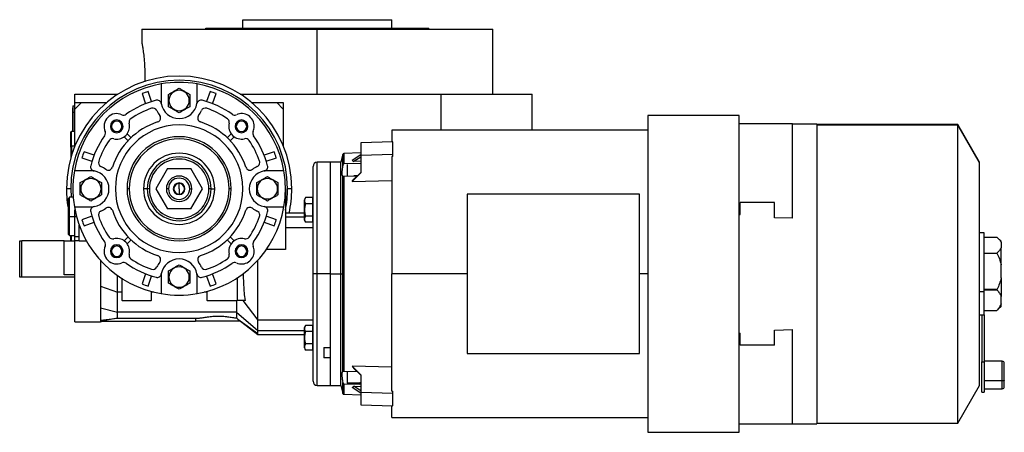
# Model space of a CAD drawing. Units: millimetres. Extents: x 200 to 2457, y 227 to 1663.
# Drawn here: x 1406 to 1870, y 848 to 1042 of the extents above; entities that cross this region are included whole.
import ezdxf

# ---------------------------------------------------------------- set-up
doc = ezdxf.new("R2010")
doc.units = ezdxf.units.MM

msp = doc.modelspace()

# ---------------------------------------------------------------- linework, layer by layer
at = {"color": 7, "linetype": 'Continuous', "lineweight": 25}
for p, q in [((1493.91, 1038), (1598.91, 1038)), ((1493.91, 1037.5), (1493.91, 1038)), ((1511.41, 1038), (1511.41, 1042)), ((1511.41, 1042), (1581.41, 1042)), ((1581.41, 1038), (1581.41, 1042)), ((1598.91, 1037.5), (1598.91, 1038)), ((1463.91, 1037.5), (1463.91, 1031)), ((1463.91, 1037.5), (1546.41, 1037.5)), ((1546.41, 1007), (1546.41, 1037.5)), ((1546.41, 1037.5), (1628.91, 1037.5)), ((1628.91, 1007), (1628.91, 1037.5)), ((1472.91, 1011.77), (1472.91, 1004)), ((1489.91, 1004), (1489.91, 1011.77)), ((1432.41, 1003), (1432.41, 1007)), ((1432.41, 1007), (1452.62, 1007)), ((1463.98, 1007.23), (1465.65, 1002.51)), ((1468.48, 1003.51), (1466.81, 1008.23)), ((1496.01, 1008.23), (1494.34, 1003.51)), ((1497.17, 1002.51), (1498.84, 1007.23)), ((1510.2, 1007), (1604.68, 1007)), ((1604.68, 990), (1604.68, 1007)), ((1604.68, 1007), (1647.41, 1007)), ((1647.41, 990), (1647.41, 1007)), ((1431.41, 1000.5), (1431.46, 1000.5)), ((1431.41, 998.5), (1431.41, 1000.5)), ((1431.46, 1001.5), (1431.46, 998.5)), ((1431.46, 1001.5), (1432.41, 1001.5)), ((1432.41, 1000), (1432.41, 1003)), ((1432.41, 1003), (1435.41, 1003)), ((1435.41, 1003), (1432.41, 1000)), ((1435.41, 1003), (1447.23, 1003)), ((1476.61, 1004), (1476.41, 1004)), ((1486.21, 1004), (1486.41, 1004)), ((1515.6, 1003), (1527.41, 1003)), ((1527.41, 1003), (1530.41, 1003)), ((1530.41, 1000), (1527.41, 1003)), ((1530.41, 1003), (1530.41, 1000)), ((1431.41, 998.5), (1431.46, 998.5)), ((1431.41, 998.5), (1431.41, 989.5)), ((1431.46, 998.5), (1432.41, 998.5)), ((1431.46, 989.5), (1431.46, 998.5)), ((1432.41, 982.7), (1432.41, 1000)), ((1530.41, 1000), (1530.41, 982.7)), ((1744.91, 997), (1701.91, 997)), ((1701.91, 997), (1701.91, 848)), ((1744.91, 848), (1744.91, 997)), ((1449.61, 991.85), (1449.07, 991.85)), ((1454.53, 991.85), (1455.07, 991.85)), ((1508.3, 991.85), (1507.76, 991.85)), ((1513.22, 991.85), (1513.76, 991.85)), ((1769.91, 993), (1744.91, 993)), ((1769.91, 948.67), (1769.91, 993)), ((1769.91, 993), (1781.41, 993)), ((1781.41, 993), (1781.41, 852)), ((1847.69, 992.7), (1781.41, 992.7)), ((1847.69, 992.4), (1781.41, 992.4)), ((1857.91, 975), (1847.69, 992.7)), ((1847.69, 992.4), (1847.69, 992.7)), ((1847.69, 852.3), (1847.69, 992.4)), ((1857.91, 974.77), (1847.69, 992.4)), ((1430.71, 989.5), (1430.41, 989.2)), ((1430.41, 982.5), (1430.41, 989.2)), ((1432.41, 989.5), (1430.71, 989.5)), ((1430.71, 982.5), (1430.71, 989.5)), ((1455.54, 986.96), (1457.38, 985.12)), ((1458.8, 986.53), (1456.96, 988.37)), ((1505.87, 988.37), (1504.03, 986.53)), ((1505.44, 985.12), (1507.28, 986.96)), ((1701.91, 990), (1581.41, 990)), ((1581.41, 990), (1581.41, 984.49)), ((1430.71, 982.5), (1430.41, 982.5)), ((1430.41, 982.5), (1430.41, 976.92)), ((1430.71, 982.5), (1430.71, 977.95)), ((1581.91, 984.5), (1566.91, 984.04)), ((1566.91, 984.04), (1566.91, 983.76)), ((1581.91, 984.22), (1581.91, 984.5)), ((1441.4, 978.26), (1436.69, 979.93)), ((1526.14, 979.93), (1521.42, 978.26)), ((1558.4, 978.69), (1557.41, 975)), ((1566.91, 979.41), (1558.96, 979.13)), ((1562.77, 975.9), (1566.91, 978.6)), ((1566.91, 977.44), (1563.66, 975.32)), ((1566.91, 978.28), (1581.91, 978.73)), ((1566.91, 978.28), (1566.91, 969.94)), ((1581.41, 977.65), (1581.41, 922.5)), ((1581.91, 977.64), (1581.41, 977.65)), ((1581.91, 977.64), (1581.91, 978.73)), ((1435.69, 977.1), (1440.4, 975.43)), ((1522.42, 975.43), (1527.14, 977.1)), ((1544.41, 922.5), (1544.41, 973)), ((1552.42, 975), (1546.41, 975)), ((1557.41, 975), (1552.41, 975)), ((1552.41, 975), (1552.41, 922.5)), ((1557.41, 922.5), (1557.41, 975)), ((1566.91, 974.42), (1558.96, 974.17)), ((1560.41, 973.95), (1560.41, 968.44)), ((1562.77, 975.9), (1563.66, 975.32)), ((1566.91, 975.42), (1563.66, 975.32)), ((1857.91, 974.77), (1857.91, 975)), ((1857.91, 870), (1857.91, 974.77)), ((1439.91, 971), (1432.14, 971)), ((1475.93, 972), (1470.44, 962.5)), ((1475.93, 972), (1486.9, 972)), ((1492.38, 962.5), (1486.9, 972)), ((1530.68, 971), (1522.91, 971)), ((1558.4, 922.5), (1558.4, 968.39)), ((1558.96, 968.41), (1565.29, 968.59)), ((1558.96, 968.41), (1558.96, 876.6)), ((1566.91, 969.94), (1562.77, 965.87)), ((1566.91, 970.18), (1563.66, 966.99)), ((1565.3, 968.59), (1563.66, 968.54)), ((1481.41, 962.5), (1481.41, 965)), ((1562.77, 965.87), (1563.66, 966.99)), ((1562.77, 965.87), (1581.41, 966.44)), ((1430.41, 962.5), (1428.41, 962.5)), ((1435.11, 962.5), (1434.91, 962.5)), ((1444.71, 962.5), (1444.91, 962.5)), ((1457.91, 962.5), (1456.91, 962.5)), ((1466.41, 962.5), (1464.68, 962.5)), ((1467.41, 962.5), (1466.41, 962.5)), ((1470.44, 962.5), (1475.93, 953)), ((1476.41, 962.5), (1475.41, 962.5)), ((1481.41, 962.5), (1481.41, 960)), ((1486.41, 962.5), (1487.41, 962.5)), ((1486.9, 953), (1492.38, 962.5)), ((1496.41, 962.5), (1495.41, 962.5)), ((1496.41, 962.5), (1498.14, 962.5)), ((1505.91, 962.5), (1504.91, 962.5)), ((1518.11, 962.5), (1517.91, 962.5)), ((1527.71, 962.5), (1527.91, 962.5)), ((1531.41, 962.5), (1531.41, 933.89)), ((1534.41, 962.5), (1532.41, 962.5)), ((1697.91, 960), (1616.91, 960)), ((1616.91, 960), (1616.91, 885)), ((1697.91, 885), (1697.91, 960)), ((1429.91, 958.5), (1429.41, 958)), ((1429.41, 949.5), (1429.41, 958)), ((1431.58, 958.5), (1429.91, 958.5)), ((1429.91, 949.5), (1429.91, 958.5)), ((1540.41, 952.55), (1540.41, 957.35)), ((1544.11, 958.33), (1540.86, 958.33)), ((1544.11, 955.44), (1540.86, 955.44)), ((1544.11, 958.33), (1544.11, 956.88)), ((1544.41, 957.55), (1544.11, 957.55)), ((1544.11, 956.88), (1544.11, 955.44)), ((1544.11, 955.44), (1544.11, 952.55)), ((1745.41, 950.38), (1745.41, 956.07)), ((1761.41, 956.07), (1745.41, 956.07)), ((1761.41, 948.9), (1761.41, 956.07)), ((1432.14, 954), (1439.91, 954)), ((1432.41, 949.5), (1432.41, 952.55)), ((1440.4, 949.57), (1435.69, 947.9)), ((1486.9, 953), (1475.93, 953)), ((1527.14, 947.9), (1522.42, 949.57)), ((1522.91, 954), (1530.68, 954)), ((1540.41, 951), (1531.41, 951)), ((1540.41, 952.55), (1540.44, 952.55)), ((1540.41, 947.75), (1540.41, 952.55)), ((1544.11, 949.67), (1540.86, 949.67)), ((1544.11, 952.55), (1544.11, 949.67)), ((1544.41, 952.55), (1544.11, 952.55)), ((1544.11, 949.67), (1544.11, 948.22)), ((1744.91, 950.38), (1745.41, 950.38)), ((1429.41, 949.5), (1429.91, 949.5)), ((1429.41, 941), (1429.41, 949.5)), ((1429.91, 940.5), (1429.91, 949.5)), ((1429.91, 949.5), (1432.41, 949.5)), ((1432.41, 940), (1432.41, 949.5)), ((1434.41, 937.97), (1434.41, 945.44)), ((1436.69, 945.07), (1441.4, 946.74)), ((1521.42, 946.74), (1526.14, 945.07)), ((1544.11, 946.78), (1540.86, 946.78)), ((1544.11, 948.22), (1544.11, 946.78)), ((1544.11, 947.55), (1544.41, 947.55)), ((1769.91, 948.67), (1761.41, 948.9)), ((1429.41, 941), (1429.91, 940.5)), ((1429.91, 940.5), (1432.41, 940.5)), ((1430.41, 938), (1430.41, 940.5)), ((1430.71, 938), (1430.71, 940.5)), ((1531.41, 944.26), (1544.41, 944.26)), ((1860.09, 941.8), (1857.91, 941.8)), ((1860.09, 914.19), (1860.09, 941.8)), ((1406.41, 921), (1406.41, 938)), ((1406.41, 938), (1407.41, 938)), ((1407.41, 921), (1407.41, 938)), ((1427.41, 938), (1407.41, 938)), ((1427.41, 922), (1427.41, 938)), ((1427.41, 938), (1432.41, 938)), ((1432.41, 940), (1434.41, 940)), ((1432.41, 937.97), (1432.41, 940)), ((1432.41, 922.5), (1432.41, 937.97)), ((1434.41, 937.97), (1432.41, 937.97)), ((1434.41, 937.97), (1437.84, 937.97)), ((1457.38, 939.88), (1455.54, 938.05)), ((1456.96, 936.63), (1458.8, 938.47)), ((1504.03, 938.47), (1505.87, 936.63)), ((1507.28, 938.05), (1505.44, 939.88)), ((1860.09, 939.75), (1866.09, 939.75)), ((1868.09, 937.8), (1866.77, 939.12)), ((1868.09, 937.36), (1868.09, 937.8)), ((1868.09, 937.36), (1868.09, 934.69)), ((1449.61, 933.16), (1449.07, 933.16)), ((1454.53, 933.16), (1455.07, 933.16)), ((1508.3, 933.16), (1507.76, 933.16)), ((1513.22, 933.16), (1513.76, 933.16)), ((1531.41, 933.89), (1522.42, 933.89)), ((1860.09, 932.3), (1866.09, 932.3)), ((1868.09, 926.77), (1868.09, 934.69)), ((1444.41, 928.87), (1444.41, 928.32)), ((1444.41, 928.32), (1444.79, 928.46)), ((1868.09, 920.58), (1868.09, 926.77)), ((1432.41, 922), (1427.41, 922)), ((1432.41, 900), (1432.41, 922.5)), ((1452.41, 913.92), (1452.41, 921.77)), ((1465.65, 922.49), (1463.98, 917.78)), ((1498.84, 917.78), (1497.17, 922.49)), ((1511.75, 922.76), (1511.75, 922.49)), ((1511.88, 917.14), (1511.75, 922.49)), ((1546.41, 922.5), (1544.41, 922.5)), ((1544.41, 872), (1544.41, 922.5)), ((1552.41, 922.5), (1546.41, 922.5)), ((1552.41, 922.5), (1557.41, 922.5)), ((1552.41, 922.5), (1552.41, 870)), ((1557.41, 922.5), (1558.4, 922.5)), ((1557.41, 870), (1557.41, 922.5)), ((1558.4, 876.61), (1558.4, 922.5)), ((1581.41, 867.36), (1581.41, 922.5)), ((1407.41, 921), (1406.41, 921)), ((1432.41, 921), (1407.41, 921)), ((1454.41, 920.42), (1454.41, 910)), ((1454.61, 910), (1454.61, 920.29)), ((1466.81, 916.78), (1468.48, 921.49)), ((1472.91, 921), (1472.91, 913.23)), ((1476.61, 921), (1476.41, 921)), ((1486.21, 921), (1486.41, 921)), ((1489.91, 913.23), (1489.91, 921)), ((1494.34, 921.49), (1496.01, 916.78)), ((1508.71, 920.61), (1508.71, 910)), ((1508.91, 910), (1508.91, 920.74)), ((1868.09, 920.58), (1868.09, 911.91)), ((1444.41, 916.68), (1452.41, 913.92)), ((1454.41, 913.92), (1452.41, 913.92)), ((1468.21, 914.28), (1468.21, 910)), ((1468.41, 910), (1468.41, 914.22)), ((1469.59, 913.92), (1468.41, 913.92)), ((1494.41, 913.92), (1493.24, 913.92)), ((1494.41, 914.22), (1494.41, 910)), ((1494.61, 910), (1494.61, 914.28)), ((1857.91, 914.19), (1860.09, 914.19)), ((1860.09, 915.34), (1866.23, 915.34)), ((1866.23, 914.89), (1860.09, 914.89)), ((1860.09, 903.2), (1860.09, 914.19)), ((1454.61, 910), (1454.41, 910)), ((1454.61, 910), (1468.21, 910)), ((1468.41, 910), (1468.21, 910)), ((1494.61, 910), (1494.41, 910)), ((1494.61, 910), (1508.71, 910)), ((1508.37, 910), (1508.37, 904.46)), ((1508.91, 910), (1508.71, 910)), ((1511.88, 910), (1508.91, 910)), ((1511.36, 910), (1518.41, 900.75)), ((1512.62, 910), (1511.88, 910)), ((1868.09, 908.4), (1868.09, 911.91)), ((1868.09, 907.2), (1868.09, 908.4)), ((1444.41, 906.59), (1452.41, 904.46)), ((1508.37, 904.46), (1452.41, 904.46)), ((1508.37, 904.46), (1518.41, 895.83)), ((1857.91, 903.2), (1860.09, 903.2)), ((1859.09, 903.2), (1859.09, 881.07)), ((1860.09, 905.25), (1866.09, 905.25)), ((1860.09, 903.2), (1860.09, 881.07)), ((1866.09, 905.25), (1866.74, 905.9)), ((1866.77, 905.88), (1868.09, 907.2)), ((1432.41, 900), (1444.46, 900)), ((1444.4, 900), (1445.35, 900.2)), ((1444.41, 900.77), (1452.41, 901.69)), ((1452.41, 901.69), (1444.96, 900.2)), ((1444.96, 900.2), (1489.1, 900.2)), ((1452.41, 901.69), (1490.57, 901.69)), ((1489.1, 901.69), (1489.1, 900.2)), ((1499.91, 900.2), (1489.1, 900.2)), ((1510.34, 900.2), (1499.91, 900.2)), ((1508.37, 901.76), (1509.06, 901.19)), ((1509.06, 901.19), (1518.41, 894.4)), ((1509.06, 901.19), (1510.34, 900.2)), ((1510.33, 900.19), (1518.41, 894)), ((1544.41, 900.75), (1518.41, 900.75)), ((1518.41, 895.83), (1518.41, 900.75)), ((1518.41, 894), (1540.41, 894)), ((1540.41, 892.45), (1540.41, 897.25)), ((1544.11, 898.22), (1540.86, 898.22)), ((1544.11, 895.34), (1540.86, 895.34)), ((1544.11, 898.22), (1544.11, 896.78)), ((1544.41, 897.45), (1544.11, 897.45)), ((1544.11, 896.78), (1544.11, 895.34)), ((1544.11, 895.34), (1544.11, 892.45)), ((1744.91, 894.62), (1745.41, 894.62)), ((1745.41, 888.93), (1745.41, 894.62)), ((1761.41, 896.1), (1769.91, 896.33)), ((1761.41, 888.93), (1761.41, 896.1)), ((1769.91, 852), (1769.91, 896.33)), ((1540.41, 892.45), (1540.44, 892.45)), ((1540.41, 887.65), (1540.41, 892.45)), ((1544.11, 889.56), (1540.86, 889.56)), ((1544.11, 892.45), (1544.11, 889.56)), ((1544.41, 892.45), (1544.11, 892.45)), ((1544.11, 889.56), (1544.11, 888.12)), ((1544.11, 886.68), (1540.86, 886.68)), ((1544.11, 888.12), (1544.11, 886.68)), ((1544.11, 887.45), (1544.41, 887.45)), ((1549.41, 887.94), (1552.41, 887.94)), ((1549.41, 887.94), (1549.41, 882.99)), ((1616.91, 885), (1697.91, 885)), ((1761.41, 888.93), (1745.41, 888.93)), ((1552.41, 882.99), (1549.41, 882.99)), ((1552.41, 882.99), (1552.41, 870)), ((1859.09, 881.07), (1860.09, 881.07)), ((1859.09, 866.94), (1859.09, 881.07)), ((1868.59, 881.44), (1860.09, 881.44)), ((1860.09, 881.07), (1860.09, 866.94)), ((1869.59, 872.57), (1869.59, 880.44)), ((1565.44, 876.4), (1558.96, 876.6)), ((1560.41, 876.56), (1560.41, 871.05)), ((1581.41, 878.56), (1562.77, 879.13)), ((1562.77, 879.13), (1563.66, 878.02)), ((1562.77, 879.13), (1566.91, 875.07)), ((1566.91, 874.82), (1563.66, 878.02)), ((1558.96, 870.84), (1566.33, 870.6)), ((1566.33, 871.18), (1560.41, 871.05)), ((1566.91, 875.07), (1566.91, 866.73)), ((1868.59, 872.14), (1860.09, 872.14)), ((1869.59, 869.44), (1869.59, 872.57)), ((1546.41, 870), (1552.41, 870)), ((1552.41, 870), (1557.41, 870)), ((1557.41, 870), (1558.4, 866.32)), ((1562.77, 869.1), (1563.66, 869.68)), ((1566.91, 866.4), (1562.77, 869.1)), ((1563.66, 869.68), (1566.91, 869.58)), ((1566.91, 867.56), (1563.66, 869.68)), ((1566.91, 866.73), (1566.91, 866.36)), ((1581.91, 866.27), (1566.91, 866.73)), ((1581.41, 867.36), (1581.91, 867.36)), ((1581.91, 866.27), (1581.91, 867.36)), ((1581.91, 865.9), (1581.91, 866.27)), ((1847.69, 852.3), (1857.91, 870)), ((1859.09, 866.94), (1860.09, 866.94)), ((1860.09, 868.44), (1868.59, 868.44)), ((1558.96, 865.87), (1566.91, 865.59)), ((1566.91, 860.96), (1581.91, 860.51)), ((1581.41, 855), (1581.41, 860.52)), ((1581.41, 855), (1701.91, 855)), ((1781.41, 852.3), (1847.69, 852.3)), ((1701.91, 848), (1744.91, 848)), ((1744.91, 852), (1769.91, 852)), ((1769.91, 852), (1781.41, 852))]:
    msp.add_line(p, q, dxfattribs=at)
at = {"color": 8, "linetype": 'Continuous', "lineweight": 25}
for p, q in [((1430.41, 982.5), (1430.31, 982.5)), ((1432.33, 982.5), (1430.71, 982.5)), ((1558.4, 973.52), (1558.4, 978.69)), ((1558.96, 979.13), (1558.96, 974.17)), ((1546.41, 922.5), (1546.41, 975)), ((1430.41, 962.5), (1430.57, 958.5)), ((1432.41, 949.5), (1433.13, 949.5)), ((1540.41, 949.17), (1531.41, 949.17)), ((1546.41, 870), (1546.41, 922.5)), ((1616.91, 922.5), (1581.41, 922.5)), ((1701.91, 922.5), (1697.91, 922.5)), ((1518.41, 895.83), (1540.41, 895.83)), ((1868.59, 872.14), (1868.59, 881.44)), ((1558.4, 866.32), (1558.4, 871.48)), ((1558.96, 870.83), (1558.96, 865.87)), ((1868.59, 868.44), (1868.59, 872.14))]:
    msp.add_line(p, q, dxfattribs=at)
at = {"color": 7, "linetype": 'Continuous', "lineweight": 25, "flags": 128}
for points in [[(1518.41, 894.4), (1518.41, 894.53), (1518.41, 894.67), (1518.41, 894.82), (1518.41, 894.99), (1518.41, 895.18), (1518.41, 895.38), (1518.41, 895.6), (1518.41, 895.83)], [(1518.41, 894), (1518.41, 894.05), (1518.41, 894.4)], [(1869.59, 872.57), (1869.57, 872.48), (1869.51, 872.4), (1869.42, 872.33), (1869.29, 872.26), (1869.14, 872.21), (1868.97, 872.17), (1868.78, 872.15), (1868.59, 872.14)]]:
    msp.add_lwpolyline(points, dxfattribs=at)
at = {"color": 7, "linetype": 'Continuous', "lineweight": 25}
for centre, radius, start, end in [((1481.41, 962.5), 53, 0, 180), ((1481.41, 962.5), 51, 0, 180), ((1481.41, 962.5), 50, 99.7878, 170.2122), ((1481.41, 962.5), 50, 80.2122, 99.7878), ((1481.41, 962.5), 50, 9.7878, 80.2122), ((1481.41, 962.5), 48, 107.7092, 111.2908), ((1481.41, 1004), 4.8, 0, 180), ((1481.41, 962.5), 48, 68.7092, 72.2908), ((1481.41, 962.5), 43, 104.6076, 125.4512), ((1471.07, 1002.18), 2, 10.0111, 104.6076), ((1481.41, 1004), 8.5, 180, 190.0111), ((1481.41, 1004), 8.5, 190.0111, 349.9889), ((1481.41, 1004), 4.8, 180, 360), ((1491.75, 1002.18), 2, 75.3924, 169.9889), ((1481.41, 1004), 8.5, 349.9889, 0), ((1481.41, 962.5), 43, 54.5488, 75.3924), ((1452.07, 991.85), 6, 66.0734, 203.9266), ((1455.31, 999.16), 2, 246.0734, 305.4512), ((1481.41, 962.5), 40, 108.8974, 124.6066), ((1469.11, 998.45), 2, 24.2662, 108.8974), ((1481.41, 1004), 11.5, 204.2662, 217.3315), ((1470.68, 995.81), 2, 0, 37.3315), ((1492.15, 995.81), 2, 142.6685, 252.1397), ((1481.41, 1004), 11.5, 322.6685, 335.7338), ((1493.72, 998.45), 2, 71.1026, 155.7338), ((1481.41, 962.5), 40, 55.3934, 71.1026), ((1507.51, 999.16), 2, 234.5488, 293.9266), ((1510.76, 991.85), 6, 0, 113.9266), ((1452.07, 991.85), 3, 360, 180), ((1452.07, 991.85), 3, 180, 0), ((1452.07, 991.85), 2.46, 0, 180), ((1452.07, 991.85), 2.46, 180, 0), ((1481.41, 962.5), 33, 107.8603, 162.1397), ((1452.07, 991.85), 6, 256.0267, 0), ((1481.41, 962.5), 30, 0, 180), ((1459.83, 993.78), 2, 124.6066, 193.9733), ((1452.07, 991.85), 6, 0, 13.9733), ((1470.68, 995.81), 2, 287.8603, 360), ((1481.41, 962.5), 33, 17.8603, 72.1397), ((1502.99, 993.78), 2, 0, 55.3934), ((1510.76, 991.85), 6, 166.0267, 283.9733), ((1502.99, 993.78), 2, 346.0267, 360), ((1510.76, 991.85), 3, 360, 180), ((1510.76, 991.85), 3, 180, 0), ((1510.76, 991.85), 2.46, 0, 180), ((1510.76, 991.85), 2.46, 180, 0), ((1510.76, 991.85), 6, 336.0734, 0), ((1481.41, 962.5), 43, 144.5488, 165.3924), ((1444.76, 988.6), 2, 324.5488, 360), ((1444.76, 988.6), 2, 0, 23.9266), ((1481.41, 962.5), 24.5, 0, 180), ((1518.07, 988.6), 2, 156.0734, 215.4512), ((1481.41, 962.5), 43, 14.6076, 35.4512), ((1432.21, 982.5), 1.9, 161.3283, 180), ((1432.21, 982.5), 1.9, 180, 198.6717), ((1481.41, 962.5), 40, 145.3934, 161.1026), ((1450.14, 984.08), 2, 76.0267, 145.3934), ((1481.41, 962.5), 23.5, 360, 180), ((1512.69, 984.08), 2, 34.6066, 103.9733), ((1481.41, 962.5), 40, 18.8974, 34.6066), ((1481.41, 962.5), 48, 158.7092, 162.2908), ((1481.41, 962.5), 16.73, 0, 180), ((1481.41, 962.5), 15, 0, 180), ((1481.41, 962.5), 48, 17.7092, 21.2908), ((1558.98, 978.53), 0.6, 92, 165), ((1441.74, 972.84), 2, 165.3924, 259.9889), ((1445.46, 974.81), 2, 161.1026, 245.7338), ((1439.91, 962.5), 11.5, 52.6685, 65.7338), ((1481.41, 962.5), 14, 0, 180), ((1522.91, 962.5), 11.5, 114.2662, 127.3315), ((1517.36, 974.81), 2, 294.2662, 360), ((1517.36, 974.81), 2, 0, 18.8974), ((1521.09, 972.84), 2, 280.0111, 14.6076), ((1546.41, 973), 2, 90, 180), ((1439.91, 962.5), 8.5, 79.9889, 90), ((1439.91, 962.5), 8.5, 0, 79.9889), ((1448.1, 973.24), 2, 232.6685, 342.1397), ((1481.41, 962.5), 6, 0, 180), ((1514.73, 973.24), 2, 197.8603, 307.3315), ((1522.91, 962.5), 8.5, 100.0111, 259.9889), ((1522.91, 962.5), 8.5, 90, 100.0111), ((1481.41, 962.5), 50, 0, 9.7878), ((1439.91, 962.5), 4.8, 0, 180), ((1481.41, 962.5), 5, 0, 180), ((1481.41, 962.5), 2.75, 0, 180), ((1481.41, 962.5), 2.5, 90, 270), ((1481.41, 962.5), 2.5, 270, 90), ((1522.91, 962.5), 4.8, 0, 180), ((1481.41, 962.5), 53, 180, 191.1477), ((1439.91, 962.5), 4.8, 180, 360), ((1439.91, 962.5), 8.5, 280.0111, 0), ((1481.41, 962.5), 30, 180, 0), ((1481.41, 962.5), 24.5, 180, 0), ((1481.41, 962.5), 23.5, 180, 0), ((1481.41, 962.5), 16.73, 180, 0), ((1481.41, 962.5), 15, 180, 0), ((1481.41, 962.5), 14, 180, 0), ((1481.41, 962.5), 6, 180, 0), ((1481.41, 962.5), 5, 180, 360), ((1481.41, 962.5), 2.75, 180, 0), ((1522.91, 962.5), 4.8, 180, 360), ((1481.41, 962.5), 50, 350.2122, 0), ((1481.41, 962.5), 53, 347.4682, 0), ((1541.91, 957.25), 1.5, 134.3707, 176.1989), ((1481.41, 962.5), 50, 189.7878, 260.2122), ((1441.74, 952.16), 2, 100.0111, 194.6076), ((1481.41, 962.5), 43, 194.6076, 215.4512), ((1439.91, 962.5), 8.5, 270, 280.0111), ((1445.46, 950.19), 2, 114.2662, 198.8974), ((1481.41, 962.5), 40, 198.8974, 214.6066), ((1439.91, 962.5), 11.5, 294.2662, 307.3315), ((1448.1, 951.77), 2, 17.8603, 127.3315), ((1481.41, 962.5), 33, 197.8603, 252.1397), ((1481.41, 962.5), 50, 279.7878, 350.2122), ((1481.41, 962.5), 33, 287.8603, 342.1397), ((1514.73, 951.77), 2, 52.6685, 162.1397), ((1481.41, 962.5), 40, 325.3934, 341.1026), ((1522.91, 962.5), 11.5, 232.6685, 245.7338), ((1481.41, 962.5), 43, 324.5488, 345.3924), ((1517.36, 950.19), 2, 0, 65.7338), ((1517.36, 950.19), 2, 341.1026, 0), ((1521.09, 952.16), 2, 345.3924, 79.9889), ((1522.91, 962.5), 8.5, 259.9889, 270), ((1481.41, 962.5), 48, 197.7092, 201.2908), ((1481.41, 962.5), 48, 338.7092, 342.2908), ((1541.91, 947.85), 1.5, 183.8011, 225.7497), ((1444.76, 936.4), 2, 0, 35.4512), ((1444.76, 936.4), 2, 336.0734, 360), ((1450.14, 940.92), 2, 214.6066, 283.9733), ((1452.07, 933.16), 3, 360, 180), ((1452.07, 933.16), 2.46, 0, 180), ((1452.07, 933.16), 6, 0, 103.9733), ((1510.76, 933.16), 6, 76.0267, 193.9733), ((1510.76, 933.16), 3, 360, 180), ((1510.76, 933.16), 2.46, 0, 180), ((1512.69, 940.92), 2, 256.0266, 325.3934), ((1518.07, 936.4), 2, 144.5488, 203.9266), ((1452.07, 933.16), 6, 156.0734, 293.9266), ((1452.07, 933.16), 3, 180, 0), ((1452.07, 933.16), 2.46, 180, 0), ((1459.83, 931.22), 2, 166.0266, 235.3934), ((1452.07, 933.16), 6, 346.0267, 0), ((1470.68, 929.19), 2, 0, 72.1397), ((1492.15, 929.19), 2, 107.8603, 217.3315), ((1502.99, 931.22), 2, 304.6066, 360), ((1502.99, 931.22), 2, 0, 13.9733), ((1510.76, 933.16), 3, 180, 0), ((1510.76, 933.16), 2.46, 180, 0), ((1510.76, 933.16), 6, 246.0734, 0), ((1510.76, 933.16), 6, 360, 23.9266), ((1455.31, 925.84), 2, 54.5488, 113.9266), ((1481.41, 962.5), 43, 234.5488, 255.3924), ((1481.41, 962.5), 40, 235.3934, 251.1026), ((1481.41, 921), 11.5, 142.6685, 155.7338), ((1470.68, 929.19), 2, 322.6685, 360), ((1481.41, 921), 8.5, 10.0111, 169.9889), ((1481.41, 921), 11.5, 24.2662, 37.3315), ((1481.41, 962.5), 43, 284.6076, 305.4512), ((1481.41, 962.5), 40, 288.8974, 304.6066), ((1507.51, 925.84), 2, 66.0734, 125.4512), ((1469.11, 926.55), 2, 251.1026, 335.7338), ((1471.07, 922.83), 2, 255.3924, 349.9889), ((1481.41, 921), 8.5, 169.9889, 180), ((1481.41, 921), 4.8, 0, 180), ((1491.75, 922.83), 2, 190.0111, 284.6076), ((1481.41, 921), 8.5, 0, 10.0111), ((1493.72, 926.55), 2, 204.2662, 288.8974), ((1481.41, 962.5), 48, 248.7092, 252.2908), ((1481.41, 921), 4.8, 180, 360), ((1481.41, 962.5), 48, 287.7092, 291.2908), ((1481.41, 962.5), 50, 260.2122, 279.7878), ((1541.91, 897.15), 1.5, 134.3707, 176.1989), ((1541.91, 887.75), 1.5, 183.8011, 225.7497), ((1868.59, 880.44), 1, 0, 90), ((1546.41, 872), 2, 180, 270), ((1838.03, 870.82), 271.7, 179.9241, 180.046), ((1558.98, 866.47), 0.6, 195, 268), ((1868.59, 869.44), 1, 270, 0)]:
    msp.add_arc(centre, radius, start, end, dxfattribs=at)
at = {"color": 8, "linetype": 'Continuous', "lineweight": 25}
msp.add_arc((1481.41, 962.5), 51, 348.6351, 0, dxfattribs=at)
at = {"color": 7, "linetype": 'Continuous', "lineweight": 25}
for points, knots in [([(1463.91, 1031), (1463.91, 1031), (1463.88, 1031.19), (1464, 1030.53), (1464.27, 1028.95), (1464.66, 1026.23), (1465.04, 1022.77), (1465.27, 1018.8), (1465.32, 1015.34), (1465.23, 1013.4), (1465.2, 1012.78)], [0, 0, 0, 0, 0.0003086, 0.1540543, 0.3089805, 0.4649989, 0.6207816, 0.7752457, 0.9287101, 1, 1, 1, 1]), ([(1476.41, 1006.89), (1476.82, 1007.12), (1477.63, 1007.59), (1478.91, 1008.33), (1480.19, 1009.07), (1481.01, 1009.54), (1481.41, 1009.77)], [0, 0, 0, 0, 0.249375, 0.5, 0.750625, 1, 1, 1, 1]), ([(1481.41, 1009.77), (1481.82, 1009.54), (1482.63, 1009.07), (1483.91, 1008.33), (1485.19, 1007.59), (1486.01, 1007.12), (1486.41, 1006.89)], [0, 0, 0, 0, 0.249375, 0.5, 0.750625, 1, 1, 1, 1]), ([(1476.41, 1004), (1476.41, 1004.49), (1476.41, 1005.48), (1476.41, 1006.42), (1476.41, 1006.89)], [0, 0, 0, 0, 0.501251, 1, 1, 1, 1]), ([(1486.41, 1006.89), (1486.41, 1006.42), (1486.41, 1005.48), (1486.41, 1004.49), (1486.41, 1004)], [0, 0, 0, 0, 0.498749, 1, 1, 1, 1]), ([(1476.41, 1001.11), (1476.41, 1001.58), (1476.41, 1002.52), (1476.41, 1003.51), (1476.41, 1004)], [0, 0, 0, 0, 0.498749, 1, 1, 1, 1]), ([(1481.41, 998.23), (1481.01, 998.46), (1480.19, 998.93), (1478.91, 999.67), (1477.63, 1000.41), (1476.82, 1000.88), (1476.41, 1001.11)], [0, 0, 0, 0, 0.2493751, 0.4999999, 0.7506248, 1, 1, 1, 1]), ([(1486.41, 1001.11), (1486.01, 1000.88), (1485.19, 1000.41), (1483.91, 999.67), (1482.63, 998.93), (1481.82, 998.46), (1481.41, 998.23)], [0, 0, 0, 0, 0.249375, 0.5, 0.750625, 1, 1, 1, 1]), ([(1486.41, 1004), (1486.41, 1003.51), (1486.41, 1002.52), (1486.41, 1001.58), (1486.41, 1001.11)], [0, 0, 0, 0, 0.501251, 1, 1, 1, 1]), ([(1566.91, 983.76), (1566.91, 982.94), (1566.91, 981.3), (1566.91, 979.29), (1566.91, 978.28)], [0, 0, 0, 0, 0.499969, 1, 1, 1, 1]), ([(1581.91, 978.73), (1581.91, 979.74), (1581.91, 981.76), (1581.91, 983.4), (1581.91, 984.22)], [0, 0, 0, 0, 0.500031, 1, 1, 1, 1]), ([(1552.41, 974.99), (1552.41, 974.9), (1552.41, 974.7), (1552.41, 973.07), (1552.41, 970.47), (1552.41, 966.88), (1552.41, 962.37), (1552.41, 957.06), (1552.41, 951.03), (1552.41, 944.43), (1552.41, 937.37), (1552.41, 930.01), (1552.41, 925.01), (1552.41, 922.5)], [0, 0, 0, 0, 0.089048, 0.180144, 0.271239, 0.362334, 0.453429, 0.544524, 0.635619, 0.726715, 0.81781, 0.908905, 1, 1, 1, 1]), ([(1558.4, 973.52), (1558.29, 972.8), (1558.06, 971.36), (1557.96, 969.76), (1558.06, 968.66), (1558.29, 968.48), (1558.4, 968.39)], [0, 0, 0, 0, 0.250016, 0.4999933, 0.7499838, 1, 1, 1, 1]), ([(1558.96, 974.17), (1558.94, 974.17), (1558.9, 974.17), (1558.82, 974.15), (1558.69, 974.08), (1558.55, 973.94), (1558.45, 973.74), (1558.42, 973.6), (1558.4, 973.52)], [0, 0, 0, 0, 0.056527, 0.115745, 0.250392, 0.499499, 0.736411, 1, 1, 1, 1]), ([(1434.91, 965.39), (1435.32, 965.62), (1436.13, 966.09), (1437.41, 966.83), (1438.69, 967.57), (1439.51, 968.04), (1439.91, 968.27)], [0, 0, 0, 0, 0.249375, 0.5, 0.750625, 1, 1, 1, 1]), ([(1439.91, 968.27), (1440.32, 968.04), (1441.13, 967.57), (1442.41, 966.83), (1443.69, 966.09), (1444.51, 965.62), (1444.91, 965.39)], [0, 0, 0, 0, 0.249375, 0.5, 0.750625, 1, 1, 1, 1]), ([(1517.91, 965.39), (1518.32, 965.62), (1519.13, 966.09), (1520.41, 966.83), (1521.69, 967.57), (1522.51, 968.04), (1522.91, 968.27)], [0, 0, 0, 0, 0.249375, 0.5, 0.750625, 1, 1, 1, 1]), ([(1522.91, 968.27), (1523.32, 968.04), (1524.13, 967.57), (1525.41, 966.83), (1526.69, 966.09), (1527.51, 965.62), (1527.91, 965.39)], [0, 0, 0, 0, 0.249375, 0.5, 0.750625, 1, 1, 1, 1]), ([(1558.4, 968.39), (1558.42, 968.39), (1558.45, 968.38), (1558.55, 968.39), (1558.69, 968.39), (1558.82, 968.4), (1558.9, 968.4), (1558.94, 968.4), (1558.96, 968.4)], [0, 0, 0, 0, 0.263477, 0.500493, 0.749594, 0.884614, 0.943723, 1, 1, 1, 1]), ([(1434.91, 962.5), (1434.91, 962.99), (1434.91, 963.98), (1434.91, 964.92), (1434.91, 965.39)], [0, 0, 0, 0, 0.501251, 1, 1, 1, 1]), ([(1444.91, 965.39), (1444.91, 964.92), (1444.91, 963.98), (1444.91, 962.99), (1444.91, 962.5)], [0, 0, 0, 0, 0.498749, 1, 1, 1, 1]), ([(1517.91, 962.5), (1517.91, 962.99), (1517.91, 963.98), (1517.91, 964.92), (1517.91, 965.39)], [0, 0, 0, 0, 0.501251, 1, 1, 1, 1]), ([(1527.91, 965.39), (1527.91, 964.92), (1527.91, 963.98), (1527.91, 962.99), (1527.91, 962.5)], [0, 0, 0, 0, 0.498749, 1, 1, 1, 1]), ([(1434.91, 959.61), (1434.91, 960.08), (1434.91, 961.02), (1434.91, 962.01), (1434.91, 962.5)], [0, 0, 0, 0, 0.498749, 1, 1, 1, 1]), ([(1439.91, 956.73), (1439.51, 956.96), (1438.69, 957.43), (1437.41, 958.17), (1436.13, 958.91), (1435.32, 959.38), (1434.91, 959.61)], [0, 0, 0, 0, 0.249375, 0.5, 0.750625, 1, 1, 1, 1]), ([(1444.91, 959.61), (1444.51, 959.38), (1443.69, 958.91), (1442.41, 958.17), (1441.13, 957.43), (1440.32, 956.96), (1439.91, 956.73)], [0, 0, 0, 0, 0.249375, 0.5, 0.750625, 1, 1, 1, 1]), ([(1444.91, 962.5), (1444.91, 962.01), (1444.91, 961.02), (1444.91, 960.08), (1444.91, 959.61)], [0, 0, 0, 0, 0.501251, 1, 1, 1, 1]), ([(1517.91, 959.61), (1517.91, 960.08), (1517.91, 961.02), (1517.91, 962.01), (1517.91, 962.5)], [0, 0, 0, 0, 0.498749, 1, 1, 1, 1]), ([(1522.91, 956.73), (1522.51, 956.96), (1521.69, 957.43), (1520.41, 958.17), (1519.13, 958.91), (1518.32, 959.38), (1517.91, 959.61)], [0, 0, 0, 0, 0.249375, 0.5, 0.750625, 1, 1, 1, 1]), ([(1527.91, 959.61), (1527.51, 959.38), (1526.69, 958.91), (1525.41, 958.17), (1524.13, 957.43), (1523.32, 956.96), (1522.91, 956.73)], [0, 0, 0, 0, 0.249375, 0.5, 0.750625, 1, 1, 1, 1]), ([(1527.91, 962.5), (1527.91, 962.01), (1527.91, 961.02), (1527.91, 960.08), (1527.91, 959.61)], [0, 0, 0, 0, 0.501251, 1, 1, 1, 1]), ([(1540.86, 958.33), (1540.72, 958.09), (1540.42, 957.62), (1540.45, 956.88), (1540.42, 956.14), (1540.72, 955.67), (1540.86, 955.44)], [0, 0, 0, 0, 0.249375, 0.5, 0.750625, 1, 1, 1, 1]), ([(1540.86, 955.44), (1540.72, 954.97), (1540.42, 954.03), (1540.43, 953.05), (1540.44, 952.55)], [0, 0, 0, 0, 0.4987494, 1, 1, 1, 1]), ([(1540.44, 952.55), (1540.43, 952.06), (1540.42, 951.08), (1540.72, 950.14), (1540.86, 949.67)], [0, 0, 0, 0, 0.5012512, 1, 1, 1, 1]), ([(1540.86, 949.67), (1540.72, 949.43), (1540.42, 948.96), (1540.45, 948.22), (1540.42, 947.48), (1540.72, 947.01), (1540.86, 946.78)], [0, 0, 0, 0, 0.249375, 0.5, 0.750625, 1, 1, 1, 1]), ([(1866.09, 939.75), (1866.51, 939.36), (1867.36, 938.6), (1867.85, 937.77), (1868.09, 937.36)], [0, 0, 0, 0, 0.500113, 1, 1, 1, 1]), ([(1868.09, 934.69), (1867.85, 934.28), (1867.36, 933.45), (1866.51, 932.68), (1866.09, 932.3)], [0, 0, 0, 0, 0.499887, 1, 1, 1, 1]), ([(1866.09, 932.3), (1866.51, 931.41), (1867.36, 929.63), (1867.85, 927.72), (1868.09, 926.77)], [0, 0, 0, 0, 0.500113, 1, 1, 1, 1]), ([(1444.41, 928.32), (1444.4, 927.29), (1444.39, 925.37), (1444.4, 923.4), (1444.41, 922.5)], [0, 0, 0, 0, 0.5416172, 1, 1, 1, 1]), ([(1476.41, 923.89), (1476.82, 924.12), (1477.63, 924.59), (1478.91, 925.33), (1480.19, 926.07), (1481.01, 926.54), (1481.41, 926.77)], [0, 0, 0, 0, 0.249375, 0.5, 0.750625, 1, 1, 1, 1]), ([(1481.41, 926.77), (1481.82, 926.54), (1482.63, 926.07), (1483.91, 925.33), (1485.19, 924.59), (1486.01, 924.12), (1486.41, 923.89)], [0, 0, 0, 0, 0.249375, 0.5, 0.750625, 1, 1, 1, 1]), ([(1444.41, 922.5), (1444.4, 921.6), (1444.38, 919.63), (1444.4, 917.71), (1444.41, 916.68)], [0, 0, 0, 0, 0.460114, 1, 1, 1, 1]), ([(1476.41, 921), (1476.41, 921.49), (1476.41, 922.48), (1476.41, 923.42), (1476.41, 923.89)], [0, 0, 0, 0, 0.501251, 1, 1, 1, 1]), ([(1486.41, 923.89), (1486.41, 923.42), (1486.41, 922.48), (1486.41, 921.49), (1486.41, 921)], [0, 0, 0, 0, 0.498749, 1, 1, 1, 1]), ([(1476.41, 918.11), (1476.41, 918.58), (1476.41, 919.52), (1476.41, 920.51), (1476.41, 921)], [0, 0, 0, 0, 0.498749, 1, 1, 1, 1]), ([(1481.41, 915.23), (1481.01, 915.46), (1480.19, 915.93), (1478.91, 916.67), (1477.63, 917.41), (1476.82, 917.88), (1476.41, 918.11)], [0, 0, 0, 0, 0.249375, 0.5, 0.750625, 1, 1, 1, 1]), ([(1486.41, 918.11), (1486.01, 917.88), (1485.19, 917.41), (1483.91, 916.67), (1482.63, 915.93), (1481.82, 915.46), (1481.41, 915.23)], [0, 0, 0, 0, 0.249375, 0.5, 0.750625, 1, 1, 1, 1]), ([(1486.41, 921), (1486.41, 920.51), (1486.41, 919.52), (1486.41, 918.58), (1486.41, 918.11)], [0, 0, 0, 0, 0.501251, 1, 1, 1, 1]), ([(1512.62, 910), (1512.44, 911.19), (1512.08, 913.55), (1511.95, 915.95), (1511.88, 917.14)], [0, 0, 0, 0, 0.4999305, 1, 1, 1, 1]), ([(1868.09, 920.58), (1867.86, 919.68), (1867.41, 917.87), (1866.62, 916.18), (1866.23, 915.34)], [0, 0, 0, 0, 0.499903, 1, 1, 1, 1]), ([(1866.23, 914.89), (1866.21, 914.92), (1866.18, 914.97), (1866.16, 915.08), (1866.18, 915.21), (1866.21, 915.3), (1866.23, 915.34)], [0, 0, 0, 0, 0.259855, 0.5, 0.740145, 1, 1, 1, 1]), ([(1866.23, 914.89), (1866.62, 914.41), (1867.41, 913.45), (1867.86, 912.42), (1868.09, 911.91)], [0, 0, 0, 0, 0.500097, 1, 1, 1, 1]), ([(1868.09, 908.4), (1867.85, 907.85), (1867.36, 906.77), (1866.51, 905.76), (1866.09, 905.25)], [0, 0, 0, 0, 0.499887, 1, 1, 1, 1]), ([(1508.37, 904.46), (1508.37, 903.77), (1508.37, 902.4), (1508.37, 901.97), (1508.37, 901.76)], [0, 0, 0, 0, 0.5, 1, 1, 1, 1]), ([(1444.41, 900.77), (1444.41, 900.63), (1444.4, 900.32), (1444.4, 900.06), (1444.4, 900.02), (1444.4, 900)], [0, 0, 0, 0, 0.302834, 0.6631437, 1, 1, 1, 1]), ([(1490.57, 901.69), (1491.08, 901.73), (1492.1, 901.82), (1494.19, 902.18), (1496.56, 902.51), (1499.15, 902.7), (1501.78, 902.65), (1504.28, 902.39), (1506.57, 902.01), (1507.77, 901.84), (1508.37, 901.76)], [0, 0, 0, 0, 0.124975, 0.249993, 0.375009, 0.499997, 0.624973, 0.749973, 0.874996, 1, 1, 1, 1]), ([(1540.86, 898.22), (1540.72, 897.99), (1540.42, 897.52), (1540.45, 896.78), (1540.42, 896.04), (1540.72, 895.57), (1540.86, 895.34)], [0, 0, 0, 0, 0.2493752, 0.4999999, 0.7506246, 1, 1, 1, 1]), ([(1540.86, 895.34), (1540.72, 894.87), (1540.42, 893.93), (1540.43, 892.94), (1540.44, 892.45)], [0, 0, 0, 0, 0.498749, 1, 1, 1, 1]), ([(1540.44, 892.45), (1540.43, 891.96), (1540.42, 890.97), (1540.72, 890.03), (1540.86, 889.56)], [0, 0, 0, 0, 0.501251, 1, 1, 1, 1]), ([(1540.86, 889.56), (1540.72, 889.33), (1540.42, 888.86), (1540.45, 888.12), (1540.42, 887.38), (1540.72, 886.91), (1540.86, 886.68)], [0, 0, 0, 0, 0.249375, 0.5, 0.750625, 1, 1, 1, 1]), ([(1558.4, 876.61), (1558.29, 876.52), (1558.06, 876.34), (1557.96, 875.24), (1558.06, 873.64), (1558.29, 872.2), (1558.4, 871.48)], [0, 0, 0, 0, 0.250016, 0.5, 0.749984, 1, 1, 1, 1]), ([(1558.96, 876.6), (1558.94, 876.6), (1558.9, 876.6), (1558.82, 876.61), (1558.69, 876.61), (1558.55, 876.62), (1558.45, 876.62), (1558.42, 876.62), (1558.4, 876.61)], [0, 0, 0, 0, 0.056261, 0.115366, 0.250403, 0.499505, 0.736488, 1, 1, 1, 1]), ([(1558.4, 871.48), (1558.42, 871.41), (1558.45, 871.27), (1558.55, 871.06), (1558.69, 870.92), (1558.82, 870.85), (1558.9, 870.83), (1558.94, 870.83), (1558.96, 870.83)], [0, 0, 0, 0, 0.263555, 0.500499, 0.749605, 0.884234, 0.943457, 1, 1, 1, 1]), ([(1566.91, 871.69), (1566.9, 871.59), (1566.88, 871.43), (1566.68, 871.27), (1566.52, 871.21), (1566.41, 871.18), (1566.36, 871.18), (1566.33, 871.18)], [0, 0, 0, 0, 0.499903, 0.749746, 0.883604, 0.943175, 1, 1, 1, 1]), ([(1566.91, 871.01), (1566.91, 870.97), (1566.9, 870.87), (1566.82, 870.77), (1566.72, 870.69), (1566.62, 870.64), (1566.49, 870.61), (1566.38, 870.61), (1566.33, 870.6)], [0, 0, 0, 0, 0.263319, 0.500509, 0.632281, 0.75076, 0.878032, 1, 1, 1, 1]), ([(1566.91, 866.36), (1566.91, 865.36), (1566.91, 863.38), (1566.91, 861.77), (1566.91, 860.96)], [0, 0, 0, 0, 0.499969, 1, 1, 1, 1]), ([(1581.91, 860.51), (1581.91, 861.31), (1581.91, 862.92), (1581.91, 864.91), (1581.91, 865.9)], [0, 0, 0, 0, 0.500031, 1, 1, 1, 1])]:
    msp.add_open_spline(points, degree=3, knots=knots, dxfattribs=at)
for points in [[(1432.14, 971), (1431.93, 969.59), (1431.5, 966.77), (1431.44, 963.93), (1431.41, 962.5)], [(1431.41, 962.5), (1431.44, 961.08), (1431.5, 958.23), (1431.93, 955.41), (1432.14, 954)], [(1518.41, 900.75), (1518.41, 903.85), (1518.41, 910.06), (1518.41, 919.46), (1518.41, 925.74), (1518.41, 928.87)], [(1552.41, 922.5), (1552.41, 920.41), (1552.41, 916.21), (1552.41, 910.01), (1552.41, 903.99), (1552.41, 898.25), (1552.41, 892.81), (1552.41, 889.56), (1552.41, 887.94)], [(1444.41, 916.68), (1444.41, 915.74), (1444.41, 913.86), (1444.41, 911.22), (1444.41, 908.75), (1444.41, 907.31), (1444.41, 906.59)], [(1452.41, 904.46), (1452.41, 905.06), (1452.41, 906.25), (1452.41, 908.55), (1452.41, 911.11), (1452.41, 912.98), (1452.41, 913.92)], [(1444.41, 906.59), (1444.41, 905.92), (1444.41, 904.59), (1444.41, 902.97), (1444.41, 901.64), (1444.41, 901.06), (1444.41, 900.77)], [(1452.41, 901.69), (1452.41, 901.83), (1452.41, 902.12), (1452.41, 903.68), (1452.41, 904.46)]]:
    msp.add_open_spline(points, degree=3, dxfattribs=at)

doc.saveas('drawing.dxf')
